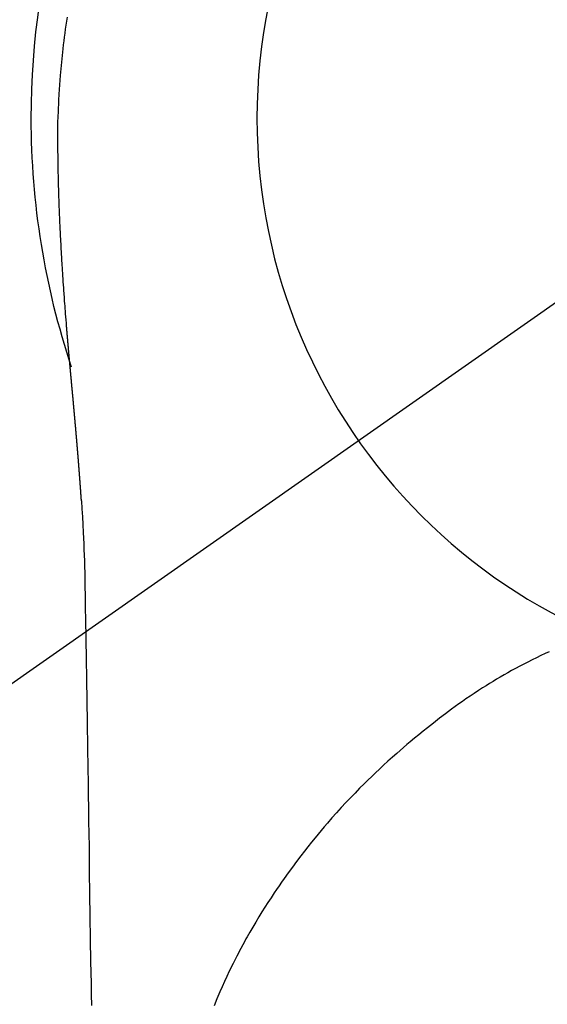
# Model space of a CAD drawing. Extents: x 0 to 26473, y -11045 to -2175.
# Drawn here: x 2838 to 2855, y -4109 to -4077 of the extents above; entities that cross this region are included whole.
import ezdxf

# ---------------------------------------------------------------- set-up
doc = ezdxf.new("R2010")
doc.units = 0
doc.header["$LTSCALE"] = 50
doc.header["$MEASUREMENT"] = 0
doc.linetypes.add('CENTER2', pattern=[1.125, 0.75, -0.125, 0.125, -0.125])
doc.layers.get('DEFPOINTS').update_dxf_attribs({"color": 146, "linetype": 'CONTINUOUS'})
doc.layers.add('150-機器', color=8, linetype='CONTINUOUS')

# ---------------------------------------------------------------- blocks, each defined once
blk = doc.blocks.new('F402_H')
at = {"layer": '150-機器', "color": 13, "linetype": 'CENTER2'}
blk.add_line((0, 0), (244.018, -170.863), dxfattribs=at)
at = {"layer": '150-機器', "color": 13, "linetype": 'Continuous'}
for points in [[(24.751, 3.324), (24.771, 3.194), (24.79, 3.065), (24.809, 2.935), (24.827, 2.805), (24.844, 2.674), (24.86, 2.544), (24.876, 2.413), (24.892, 2.283), (24.904, 2.174), (24.916, 2.065), (24.927, 1.956), (24.938, 1.847), (24.949, 1.737), (24.959, 1.628), (24.968, 1.519), (24.977, 1.409), (24.989, 1.256), (25, 1.103), (25.011, 0.949), (25.02, 0.796), (25.024, 0.73), (25.028, 0.664), (25.031, 0.598), (25.034, 0.533), (25.038, 0.445), (25.041, 0.357), (25.044, 0.269), (25.048, 0.18), (25.053, 0.092), (25.058, 0.003), (25.062, -0.085), (25.065, -0.174), (25.066, -0.242), (25.066, -0.311), (25.066, -0.38), (25.065, -0.449), (25.065, -0.557), (25.064, -0.664), (25.064, -0.772), (25.063, -0.88), (25.063, -0.958), (25.062, -1.036), (25.061, -1.114), (25.06, -1.192), (25.059, -1.246), (25.059, -1.3), (25.058, -1.353), (25.057, -1.407), (25.056, -1.491), (25.054, -1.575), (25.053, -1.659), (25.051, -1.743), (25.05, -1.81), (25.049, -1.876), (25.048, -1.942), (25.046, -2.009), (25.044, -2.087), (25.042, -2.165), (25.04, -2.243), (25.037, -2.321), (25.035, -2.391), (25.033, -2.46), (25.031, -2.53), (25.029, -2.6), (25.026, -2.681), (25.023, -2.762), (25.02, -2.842), (25.017, -2.923), (25.015, -2.989), (25.012, -3.054), (25.01, -3.119), (25.007, -3.185), (25.005, -3.25), (25.002, -3.316), (24.999, -3.381), (24.996, -3.447), (24.993, -3.519), (24.99, -3.591), (24.986, -3.663), (24.982, -3.735), (24.98, -3.79), (24.977, -3.844), (24.974, -3.899), (24.971, -3.954), (24.967, -4.046), (24.962, -4.138), (24.957, -4.23), (24.952, -4.323), (24.949, -4.378), (24.946, -4.434), (24.943, -4.489), (24.939, -4.545), (24.935, -4.618), (24.931, -4.69), (24.927, -4.763), (24.923, -4.835), (24.917, -4.922), (24.912, -5.009), (24.906, -5.096), (24.901, -5.183), (24.894, -5.282), (24.887, -5.381), (24.881, -5.48), (24.874, -5.579), (24.87, -5.634), (24.866, -5.689), (24.862, -5.745), (24.858, -5.8), (24.852, -5.874), (24.847, -5.948), (24.842, -6.022), (24.837, -6.096), (24.83, -6.181), (24.824, -6.265), (24.817, -6.35), (24.811, -6.435), (24.803, -6.536), (24.794, -6.638), (24.786, -6.739), (24.778, -6.841)], [(24.778, -6.841), (24.778, -6.848), (24.777, -6.855), (24.776, -6.862), (24.776, -6.869), (24.775, -6.876), (24.775, -6.883), (24.774, -6.89), (24.774, -6.897), (24.773, -6.904), (24.772, -6.911), (24.772, -6.918), (24.771, -6.925), (24.771, -6.932), (24.77, -6.938), (24.77, -6.945), (24.769, -6.952), (24.768, -6.959), (24.768, -6.966), (24.767, -6.973), (24.767, -6.98), (24.766, -6.986), (24.765, -6.994), (24.765, -7.001), (24.764, -7.008), (24.764, -7.015), (24.763, -7.022), (24.763, -7.029), (24.762, -7.036), (24.761, -7.043), (24.761, -7.05), (24.76, -7.057), (24.76, -7.064), (24.759, -7.071), (24.758, -7.078), (24.758, -7.085), (24.757, -7.092), (24.757, -7.099), (24.756, -7.106), (24.755, -7.113), (24.755, -7.121), (24.754, -7.128), (24.754, -7.135), (24.753, -7.142), (24.752, -7.149), (24.752, -7.156), (24.751, -7.163), (24.75, -7.17), (24.75, -7.177), (24.749, -7.185), (24.749, -7.192), (24.748, -7.199), (24.747, -7.206), (24.747, -7.213), (24.746, -7.22), (24.746, -7.227), (24.745, -7.234), (24.744, -7.242), (24.744, -7.249), (24.743, -7.256), (24.742, -7.263), (24.742, -7.27), (24.741, -7.277), (24.741, -7.285), (24.74, -7.292), (24.739, -7.299), (24.739, -7.306), (24.738, -7.313), (24.737, -7.321), (24.737, -7.328), (24.736, -7.335), (24.736, -7.342), (24.735, -7.349), (24.734, -7.357), (24.734, -7.363), (24.733, -7.37), (24.732, -7.377), (24.732, -7.384), (24.731, -7.392), (24.731, -7.399), (24.73, -7.406), (24.729, -7.413), (24.729, -7.421), (24.728, -7.428), (24.727, -7.435), (24.727, -7.442), (24.726, -7.45), (24.725, -7.457), (24.725, -7.464), (24.724, -7.471), (24.724, -7.479), (24.723, -7.486), (24.722, -7.493), (24.722, -7.5), (24.721, -7.508), (24.72, -7.515), (24.72, -7.522), (24.719, -7.53), (24.718, -7.537), (24.718, -7.544), (24.717, -7.552), (24.716, -7.559), (24.716, -7.566), (24.715, -7.574), (24.714, -7.581), (24.714, -7.588), (24.713, -7.595), (24.713, -7.603), (24.712, -7.61), (24.711, -7.617), (24.711, -7.625), (24.71, -7.632), (24.709, -7.64), (24.709, -7.647), (24.708, -7.654), (24.707, -7.662), (24.707, -7.669), (24.706, -7.676), (24.705, -7.684), (24.705, -7.691), (24.704, -7.698), (24.703, -7.706), (24.703, -7.713), (24.702, -7.721), (24.701, -7.728), (24.701, -7.734), (24.7, -7.742), (24.699, -7.749), (24.699, -7.757), (24.698, -7.764), (24.697, -7.771), (24.697, -7.779), (24.696, -7.786), (24.695, -7.794), (24.695, -7.801), (24.694, -7.809), (24.693, -7.816), (24.693, -7.824), (24.692, -7.831), (24.691, -7.838), (24.691, -7.846), (24.69, -7.853), (24.689, -7.861), (24.689, -7.868), (24.688, -7.876), (24.687, -7.883), (24.687, -7.891), (24.686, -7.898), (24.685, -7.906), (24.685, -7.913), (24.684, -7.921), (24.683, -7.928), (24.682, -7.936), (24.682, -7.943), (24.681, -7.951), (24.68, -7.958), (24.68, -7.966), (24.679, -7.973), (24.678, -7.981), (24.678, -7.988), (24.677, -7.996), (24.676, -8.003), (24.676, -8.011), (24.675, -8.018), (24.674, -8.026), (24.674, -8.033), (24.673, -8.041), (24.672, -8.048), (24.672, -8.056), (24.671, -8.064), (24.67, -8.071), (24.669, -8.079), (24.669, -8.086), (24.668, -8.094), (24.667, -8.101), (24.667, -8.109), (24.666, -8.116), (24.665, -8.123), (24.665, -8.131), (24.664, -8.138), (24.663, -8.146), (24.663, -8.154), (24.662, -8.161), (24.661, -8.169), (24.66, -8.176), (24.66, -8.184), (24.659, -8.192), (24.658, -8.199), (24.658, -8.207), (24.657, -8.215), (24.656, -8.222), (24.656, -8.23), (24.655, -8.237), (24.654, -8.245), (24.653, -8.253), (24.653, -8.26), (24.652, -8.268), (24.651, -8.276), (24.651, -8.283), (24.65, -8.291), (24.649, -8.299), (24.648, -8.306), (24.648, -8.314), (24.647, -8.322), (24.646, -8.329), (24.646, -8.337), (24.645, -8.345), (24.644, -8.352), (24.644, -8.36), (24.643, -8.368), (24.642, -8.376), (24.641, -8.383), (24.641, -8.391), (24.64, -8.399), (24.639, -8.406), (24.639, -8.414), (24.638, -8.422), (24.637, -8.43), (24.636, -8.437), (24.636, -8.445), (24.635, -8.453), (24.634, -8.461), (24.634, -8.468), (24.633, -8.476), (24.632, -8.484), (24.631, -8.491), (24.631, -8.498), (24.63, -8.506), (24.629, -8.514), (24.629, -8.522), (24.628, -8.529), (24.627, -8.537), (24.626, -8.545), (24.626, -8.553), (24.625, -8.561), (24.624, -8.568), (24.624, -8.576), (24.623, -8.584), (24.622, -8.592), (24.621, -8.6), (24.621, -8.607), (24.62, -8.615), (24.619, -8.623), (24.618, -8.631), (24.618, -8.639), (24.617, -8.647), (24.616, -8.654), (24.616, -8.662), (24.615, -8.67), (24.614, -8.678), (24.613, -8.686), (24.613, -8.694), (24.612, -8.701), (24.611, -8.709), (24.611, -8.717), (24.61, -8.725), (24.609, -8.733), (24.608, -8.741), (24.608, -8.749), (24.607, -8.757), (24.606, -8.764), (24.605, -8.772), (24.605, -8.78), (24.604, -8.788), (24.603, -8.796), (24.603, -8.804), (24.602, -8.812), (24.601, -8.82), (24.6, -8.828), (24.6, -8.836), (24.599, -8.844), (24.598, -8.851), (24.597, -8.859), (24.597, -8.866), (24.596, -8.874), (24.595, -8.882), (24.594, -8.89), (24.594, -8.898), (24.593, -8.906), (24.592, -8.914), (24.592, -8.922), (24.591, -8.93), (24.59, -8.938), (24.589, -8.946), (24.589, -8.954), (24.588, -8.962), (24.587, -8.97), (24.586, -8.978), (24.586, -8.986), (24.585, -8.994), (24.584, -9.002), (24.583, -9.01), (24.583, -9.018), (24.582, -9.026), (24.581, -9.034), (24.581, -9.042), (24.58, -9.05), (24.579, -9.058), (24.578, -9.066), (24.578, -9.074), (24.577, -9.082), (24.576, -9.09), (24.575, -9.098), (24.575, -9.106), (24.574, -9.114), (24.573, -9.122), (24.572, -9.13), (24.572, -9.138), (24.571, -9.146), (24.57, -9.154), (24.569, -9.162), (24.569, -9.17), (24.568, -9.178), (24.567, -9.186), (24.566, -9.195), (24.566, -9.203), (24.565, -9.211), (24.564, -9.219), (24.564, -9.227), (24.563, -9.235), (24.562, -9.242), (24.561, -9.25), (24.561, -9.258), (24.56, -9.266), (24.559, -9.275), (24.558, -9.283), (24.558, -9.291), (24.557, -9.299), (24.556, -9.307), (24.555, -9.315), (24.555, -9.323), (24.554, -9.331), (24.553, -9.34), (24.552, -9.348), (24.552, -9.356), (24.551, -9.364), (24.55, -9.372), (24.549, -9.38), (24.549, -9.388), (24.548, -9.397), (24.548, -9.405), (24.547, -9.413), (24.547, -9.421), (24.546, -9.429), (24.545, -9.438), (24.544, -9.446), (24.544, -9.454), (24.543, -9.462), (24.542, -9.47), (24.541, -9.479), (24.541, -9.487), (24.54, -9.495), (24.539, -9.503), (24.538, -9.511), (24.538, -9.52), (24.537, -9.528), (24.536, -9.536), (24.536, -9.544), (24.535, -9.552), (24.534, -9.561), (24.533, -9.569), (24.533, -9.577), (24.532, -9.585), (24.531, -9.594), (24.53, -9.602), (24.53, -9.61), (24.529, -9.618), (24.528, -9.626), (24.527, -9.634), (24.527, -9.642), (24.526, -9.651), (24.525, -9.659), (24.524, -9.667), (24.524, -9.675), (24.523, -9.684), (24.522, -9.692), (24.521, -9.7), (24.521, -9.709), (24.52, -9.717), (24.519, -9.725), (24.518, -9.733), (24.518, -9.742), (24.517, -9.75), (24.516, -9.758), (24.515, -9.767), (24.515, -9.775), (24.514, -9.783), (24.513, -9.792), (24.512, -9.8), (24.512, -9.808), (24.511, -9.817), (24.51, -9.825), (24.509, -9.833), (24.509, -9.842), (24.508, -9.85), (24.507, -9.859), (24.506, -9.867), (24.506, -9.875), (24.505, -9.884), (24.504, -9.892), (24.503, -9.9), (24.503, -9.909), (24.502, -9.917), (24.501, -9.926), (24.5, -9.934), (24.5, -9.942), (24.499, -9.951), (24.498, -9.959), (24.497, -9.968), (24.497, -9.976), (24.496, -9.984), (24.495, -9.993), (24.494, -10), (24.494, -10.009), (24.493, -10.017), (24.492, -10.026), (24.491, -10.034), (24.491, -10.042), (24.49, -10.051), (24.489, -10.059), (24.488, -10.068), (24.488, -10.076), (24.487, -10.085), (24.486, -10.093), (24.485, -10.102), (24.485, -10.11), (24.484, -10.119), (24.483, -10.127), (24.482, -10.135), (24.482, -10.144), (24.481, -10.152), (24.48, -10.161), (24.479, -10.169), (24.479, -10.178), (24.478, -10.186), (24.477, -10.195), (24.476, -10.203), (24.476, -10.212), (24.475, -10.22), (24.474, -10.229), (24.474, -10.237), (24.473, -10.246), (24.472, -10.255), (24.471, -10.263), (24.471, -10.272), (24.47, -10.28), (24.469, -10.289), (24.468, -10.297), (24.468, -10.306), (24.467, -10.314), (24.466, -10.323), (24.465, -10.331), (24.465, -10.34), (24.464, -10.349), (24.463, -10.357), (24.462, -10.366), (24.462, -10.373), (24.461, -10.382), (24.46, -10.39), (24.459, -10.399), (24.459, -10.408), (24.458, -10.416), (24.457, -10.425), (24.456, -10.433), (24.456, -10.442), (24.455, -10.451), (24.454, -10.459), (24.453, -10.468), (24.453, -10.476), (24.452, -10.485), (24.451, -10.494), (24.45, -10.502), (24.45, -10.511), (24.449, -10.52), (24.448, -10.528), (24.448, -10.537), (24.447, -10.546), (24.446, -10.554), (24.445, -10.563), (24.445, -10.571), (24.444, -10.58), (24.443, -10.589), (24.442, -10.597), (24.442, -10.606), (24.441, -10.615), (24.44, -10.623), (24.439, -10.632), (24.439, -10.641), (24.438, -10.65), (24.437, -10.658), (24.436, -10.667), (24.436, -10.676), (24.435, -10.684), (24.434, -10.693), (24.434, -10.702), (24.433, -10.71), (24.432, -10.719), (24.431, -10.728), (24.431, -10.737), (24.43, -10.745), (24.429, -10.753), (24.428, -10.762), (24.428, -10.77), (24.427, -10.779), (24.426, -10.788), (24.425, -10.797), (24.425, -10.805), (24.424, -10.814), (24.423, -10.823), (24.422, -10.832), (24.422, -10.84), (24.421, -10.849), (24.42, -10.858), (24.42, -10.867), (24.419, -10.876), (24.418, -10.884), (24.417, -10.893), (24.417, -10.902), (24.416, -10.911), (24.415, -10.919), (24.414, -10.928), (24.414, -10.937), (24.413, -10.946), (24.412, -10.955), (24.412, -10.964), (24.411, -10.972), (24.41, -10.981), (24.409, -10.99), (24.409, -10.999), (24.408, -11.008), (24.407, -11.016), (24.406, -11.025), (24.406, -11.034), (24.405, -11.043), (24.404, -11.052), (24.404, -11.061), (24.403, -11.069), (24.402, -11.078), (24.401, -11.087), (24.401, -11.096), (24.4, -11.105), (24.399, -11.114), (24.399, -11.123), (24.398, -11.131), (24.397, -11.139), (24.396, -11.148), (24.396, -11.157), (24.395, -11.166), (24.394, -11.175), (24.393, -11.184), (24.393, -11.193), (24.392, -11.202), (24.391, -11.211), (24.391, -11.219), (24.39, -11.228), (24.389, -11.237), (24.388, -11.246), (24.388, -11.255), (24.387, -11.264), (24.386, -11.273), (24.386, -11.282), (24.385, -11.291), (24.384, -11.3), (24.383, -11.309), (24.383, -11.318), (24.382, -11.327), (24.381, -11.336), (24.381, -11.345), (24.38, -11.354), (24.379, -11.363), (24.378, -11.371), (24.378, -11.38), (24.377, -11.389), (24.376, -11.398), (24.376, -11.407), (24.375, -11.416), (24.374, -11.425), (24.373, -11.434), (24.373, -11.443), (24.372, -11.452), (24.371, -11.461), (24.371, -11.47), (24.37, -11.479), (24.369, -11.488), (24.369, -11.497), (24.368, -11.505), (24.367, -11.514), (24.366, -11.523), (24.366, -11.532), (24.365, -11.542), (24.364, -11.551), (24.364, -11.56), (24.363, -11.569), (24.362, -11.578), (24.362, -11.587), (24.361, -11.596), (24.36, -11.605), (24.359, -11.614), (24.359, -11.623), (24.358, -11.632), (24.357, -11.641), (24.357, -11.65), (24.356, -11.659), (24.355, -11.668), (24.355, -11.677), (24.354, -11.686), (24.353, -11.696), (24.352, -11.705), (24.352, -11.714), (24.351, -11.723), (24.35, -11.732), (24.35, -11.741), (24.349, -11.75), (24.348, -11.759), (24.348, -11.768), (24.347, -11.777), (24.346, -11.787), (24.346, -11.796), (24.345, -11.805), (24.344, -11.814), (24.343, -11.823), (24.343, -11.832), (24.342, -11.841), (24.341, -11.851), (24.341, -11.86), (24.34, -11.869), (24.339, -11.878), (24.339, -11.886), (24.338, -11.895), (24.337, -11.904), (24.337, -11.914), (24.336, -11.923), (24.335, -11.932), (24.335, -11.941), (24.334, -11.95), (24.333, -11.96), (24.333, -11.969), (24.332, -11.978), (24.331, -11.987), (24.33, -11.996), (24.33, -12.006), (24.329, -12.015), (24.328, -12.024), (24.328, -12.033), (24.327, -12.042), (24.326, -12.052), (24.326, -12.061), (24.325, -12.07), (24.324, -12.079), (24.324, -12.089), (24.323, -12.098), (24.322, -12.107), (24.322, -12.116), (24.321, -12.126), (24.32, -12.135), (24.32, -12.144), (24.319, -12.153), (24.318, -12.163), (24.318, -12.172), (24.317, -12.181), (24.316, -12.191), (24.316, -12.2), (24.315, -12.209), (24.314, -12.218), (24.314, -12.228), (24.313, -12.237), (24.312, -12.246), (24.312, -12.256), (24.311, -12.264), (24.311, -12.273), (24.31, -12.283), (24.309, -12.292), (24.309, -12.301), (24.308, -12.311), (24.307, -12.32), (24.307, -12.329), (24.306, -12.339), (24.305, -12.348), (24.305, -12.357), (24.304, -12.367), (24.303, -12.376), (24.303, -12.385), (24.302, -12.395), (24.301, -12.404), (24.301, -12.413), (24.3, -12.423), (24.299, -12.432), (24.299, -12.441), (24.298, -12.451), (24.297, -12.46), (24.297, -12.47), (24.296, -12.479), (24.296, -12.488), (24.295, -12.498), (24.294, -12.507), (24.294, -12.516), (24.293, -12.526), (24.292, -12.535), (24.292, -12.544), (24.291, -12.554), (24.29, -12.563), (24.29, -12.573), (24.289, -12.582), (24.288, -12.591)], [(24.281, -12.591), (24.265, -12.851), (24.248, -13.111), (24.233, -13.371), (24.219, -13.631), (24.21, -13.816), (24.202, -14.002), (24.194, -14.187), (24.187, -14.373), (24.181, -14.566), (24.175, -14.759), (24.171, -14.953), (24.167, -15.146), (24.166, -15.233), (24.165, -15.321), (24.163, -15.408), (24.162, -15.496), (24.16, -15.616), (24.158, -15.735), (24.156, -15.855), (24.154, -15.975), (24.152, -16.108), (24.15, -16.241), (24.148, -16.374), (24.145, -16.507), (24.143, -16.627), (24.141, -16.746), (24.139, -16.866), (24.137, -16.985), (24.135, -17.122), (24.133, -17.258), (24.131, -17.395), (24.128, -17.532), (24.125, -17.765), (24.121, -17.999), (24.117, -18.233), (24.113, -18.467), (24.11, -18.7), (24.106, -18.934), (24.102, -19.167), (24.098, -19.401), (24.094, -19.658), (24.09, -19.915), (24.086, -20.172), (24.082, -20.43), (24.079, -20.675), (24.075, -20.921), (24.071, -21.167), (24.068, -21.412), (24.061, -21.842), (24.054, -22.272), (24.047, -22.703), (24.041, -23.133), (24.035, -23.547), (24.029, -23.961), (24.024, -24.375), (24.019, -24.789), (24.008, -25.53), (23.998, -26.27), (23.986, -27.01), (23.975, -27.75), (23.969, -28.111), (23.963, -28.472), (23.958, -28.834), (23.952, -29.195)], [(24.168, -15.151), (24.168, -15.152), (24.168, -15.153), (24.168, -15.154), (24.168, -15.155), (24.168, -15.156), (24.168, -15.157), (24.168, -15.158), (24.168, -15.159), (24.168, -15.16), (24.168, -15.161), (24.168, -15.162), (24.168, -15.163), (24.167, -15.164), (24.167, -15.165), (24.167, -15.166), (24.167, -15.167), (24.167, -15.168), (24.167, -15.169), (24.167, -15.17), (24.167, -15.171), (24.167, -15.172), (24.167, -15.173), (24.167, -15.174), (24.167, -15.175), (24.167, -15.176), (24.167, -15.177), (24.167, -15.178), (24.167, -15.179), (24.167, -15.18), (24.167, -15.181), (24.167, -15.182), (24.167, -15.183), (24.167, -15.184), (24.167, -15.185), (24.167, -15.186), (24.167, -15.187), (24.167, -15.188), (24.167, -15.189), (24.167, -15.19), (24.167, -15.191), (24.167, -15.192), (24.167, -15.193), (24.167, -15.194), (24.167, -15.195), (24.167, -15.196), (24.167, -15.197), (24.167, -15.198), (24.167, -15.199), (24.167, -15.2), (24.167, -15.201), (24.167, -15.202), (24.167, -15.203), (24.167, -15.204), (24.167, -15.205), (24.167, -15.206), (24.167, -15.207), (24.167, -15.208), (24.167, -15.209), (24.167, -15.21), (24.167, -15.211), (24.167, -15.212), (24.167, -15.213), (24.167, -15.214), (24.167, -15.215), (24.167, -15.216), (24.167, -15.217), (24.167, -15.218), (24.167, -15.219), (24.167, -15.22), (24.167, -15.221), (24.166, -15.221), (24.166, -15.222), (24.166, -15.223), (24.166, -15.224), (24.166, -15.225), (24.166, -15.226), (24.166, -15.227)], [(8.881, -17.554), (9.013, -17.615), (9.157, -17.683), (9.301, -17.752), (9.444, -17.822), (9.586, -17.894), (9.719, -17.962), (9.851, -18.031), (9.983, -18.102), (10.115, -18.174), (10.24, -18.244), (10.365, -18.315), (10.489, -18.387), (10.613, -18.46), (10.729, -18.53), (10.844, -18.6), (10.958, -18.672), (11.072, -18.744), (11.21, -18.833), (11.347, -18.924), (11.483, -19.015), (11.619, -19.107), (11.738, -19.19), (11.856, -19.273), (11.974, -19.357), (12.091, -19.442), (12.293, -19.593), (12.493, -19.746), (12.692, -19.901), (12.889, -20.058), (13.031, -20.172), (13.172, -20.286), (13.312, -20.401), (13.452, -20.518), (13.564, -20.612), (13.676, -20.708), (13.788, -20.804), (13.898, -20.901), (14.043, -21.028), (14.186, -21.157), (14.329, -21.287), (14.47, -21.418), (14.596, -21.537), (14.721, -21.656), (14.845, -21.776), (14.968, -21.897), (15.12, -22.05), (15.272, -22.204), (15.422, -22.359), (15.57, -22.516), (15.726, -22.685), (15.88, -22.854), (16.033, -23.026), (16.183, -23.198), (16.285, -23.316), (16.385, -23.435), (16.485, -23.554), (16.583, -23.674), (16.703, -23.822), (16.822, -23.971), (16.94, -24.121), (17.056, -24.272), (17.197, -24.457), (17.335, -24.644), (17.472, -24.831), (17.608, -25.021), (17.69, -25.138), (17.772, -25.256), (17.853, -25.374), (17.934, -25.493), (18.037, -25.648), (18.138, -25.803), (18.238, -25.959), (18.337, -26.116), (18.439, -26.282), (18.54, -26.45), (18.64, -26.619), (18.738, -26.788), (18.779, -26.861), (18.821, -26.934), (18.862, -27.008), (18.902, -27.081), (19.034, -27.325), (19.163, -27.571), (19.288, -27.818), (19.41, -28.068), (19.49, -28.237), (19.569, -28.407), (19.647, -28.578), (19.722, -28.75), (19.818, -28.975), (19.911, -29.202)]]:
    blk.add_lwpolyline(points, dxfattribs=at)
for start, end in [(0, 197.7244), (341.5838, 0)]:
    blk.add_arc((0, 0), 25.931, start, end, dxfattribs=at)
at = {"layer": 'DEFPOINTS'}
blk.add_circle((0, 0), 18.5, dxfattribs=at)

msp = doc.modelspace()

# ---------------------------------------------------------------- block references
at = {"layer": '150-機器', "xscale": -1}
msp.add_blockref('F402_H', (2864.026, -4079.866), dxfattribs=at)

doc.saveas('drawing.dxf')
